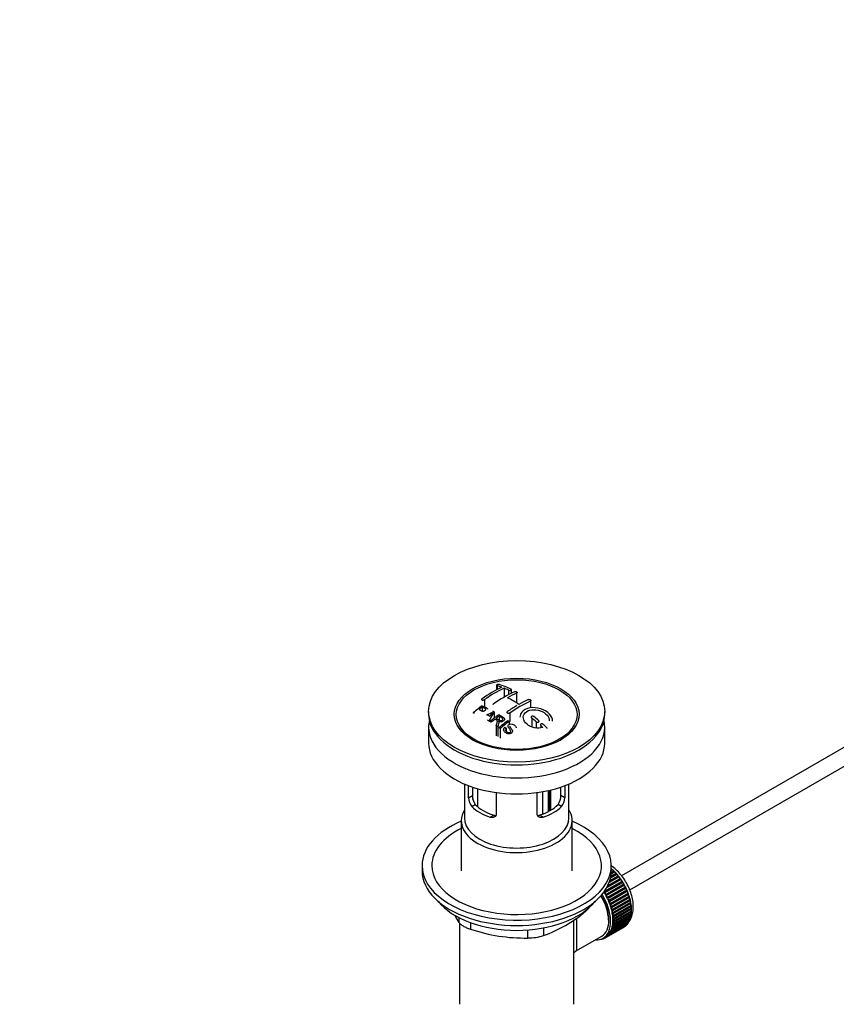
# Model space of a CAD drawing. Units: millimetres. Extents: x 0 to 1175, y 0 to 1966.
# Drawn here: x 0 to 250, y 231 to 533 of the extents above; entities that cross this region are included whole.
import ezdxf
from ezdxf import colors
from ezdxf.entities.mleader import LeaderData, LeaderLine
from ezdxf.math import Vec2, Vec3

# ---------------------------------------------------------------- set-up
doc = ezdxf.new("R2010")
doc.units = ezdxf.units.MM
doc.layers.add('DV6_Défaut', color=7, linetype='Continuous')
doc.layers.add('Défaut', color=7, linetype='Continuous')

# ---------------------------------------------------------------- blocks, each defined once
blk = doc.blocks.new('_DOT')
at = {"color": 0}
blk.add_line((0, 0), (-1, 0), dxfattribs=at)
at = {"color": 0, "const_width": 0.333}
blk.add_lwpolyline([(-0.1665, 0, 1), (0.1665, 0, 1)], format="xyb", close=True, dxfattribs=at)
blk = doc.blocks.new('SE5')
at = {"layer": 'DV6_Défaut', "color": 7, "linetype": 'Continuous'}
for p, q in [((146.22, 329.26), (146.22, 327.82)), ((146.36, 329.13), (146.36, 327.9)), ((148.49, 328.34), (148.49, 325.58)), ((149.9, 327.74), (149.9, 326.33)), ((150.75, 326.79), (150.75, 327.91)), ((152.37, 326.88), (152.37, 323.83)), ((142.48, 324.84), (142.48, 322.63)), ((156.62, 324.38), (156.62, 322.29)), ((279.97, 325.94), (184.55, 270.85)), ((125.37, 321.23), (125.37, 320.42)), ((141.84, 322.55), (141.84, 321.37)), ((145.49, 321.09), (143.87, 318.28)), ((145.49, 321.09), (145.49, 319.18)), ((150.25, 320.71), (150.25, 318.16)), ((179.37, 320.42), (179.37, 321.23)), ((187.03, 266.5), (282.47, 321.61)), ((143.87, 318.28), (143.87, 318.09)), ((146.96, 319.81), (146.96, 318.55)), ((150.08, 318.15), (150.08, 317.23)), ((156.97, 319.21), (156.97, 316.52)), ((158.39, 318.05), (158.39, 316.17)), ((125.37, 316.42), (125.37, 311.52)), ((135.49, 315.89), (136.17, 315.01)), ((146.12, 316.85), (146.12, 313.76)), ((146.57, 316.54), (146.57, 313.5)), ((147.34, 316), (147.34, 313.06)), ((148.74, 316.35), (149.11, 316.12)), ((149.11, 316.12), (149.11, 315.16)), ((159.8, 316.83), (159.8, 316.18)), ((168.58, 315.01), (169.26, 315.89)), ((179.37, 311.52), (179.37, 316.42)), ((136.37, 298.96), (136.37, 288.57)), ((168.37, 288.57), (168.37, 298.96)), ((137.64, 294.77), (137.64, 298.45)), ((138.8, 298.04), (138.8, 295.43)), ((138.94, 294.3), (138.94, 298)), ((140.4, 297.55), (140.4, 292.02)), ((146.13, 296.35), (146.13, 289.87)), ((158.62, 289.87), (158.62, 296.35)), ((160.36, 289.75), (160.36, 296.63)), ((162.04, 296.96), (162.04, 290.5)), ((162.5, 290.75), (162.5, 297.07)), ((162.84, 290.94), (162.84, 297.15)), ((165.95, 295.43), (165.95, 298.04)), ((167.11, 298.45), (167.11, 294.77)), ((137.64, 294.77), (138.8, 295.43)), ((167.11, 294.77), (165.95, 295.43)), ((138.59, 292.05), (139.69, 292.68)), ((166.16, 292.05), (165.06, 292.68)), ((135.37, 287.76), (135.37, 272.33)), ((144.25, 288.78), (145.35, 289.42)), ((160.5, 288.78), (159.4, 289.42)), ((169.37, 272.33), (169.37, 287.76)), ((123.37, 273.96), (123.37, 272.33)), ((182.47, 272), (181.32, 271.34)), ((182.25, 272), (181.34, 271.48)), ((181.36, 271.85), (182.16, 272.31)), ((181.37, 272.33), (181.37, 273.96)), ((181.37, 272.91), (181.46, 272.96)), ((181.78, 272.68), (181.37, 272.44)), ((181.57, 272.65), (181.37, 272.54)), ((181.46, 272.96), (181.57, 272.65)), ((181.57, 272.65), (181.78, 272.68)), ((182.16, 272.31), (182.25, 272)), ((182.25, 272), (182.47, 272)), ((184.69, 268.91), (179.18, 265.73)), ((179.28, 266.07), (184.68, 269.19)), ((184.93, 268.8), (179.41, 265.62)), ((184.37, 269.67), (179.93, 267.1)), ((184.13, 269.75), (180.1, 267.42)), ((180.32, 267.86), (184.1, 270.04)), ((183.77, 270.49), (180.69, 268.72)), ((183.54, 270.55), (180.78, 268.96)), ((180.92, 269.36), (183.49, 270.85)), ((183.13, 271.27), (181.12, 270.11)), ((182.91, 271.3), (181.16, 270.29)), ((181.23, 270.68), (182.84, 271.61)), ((182.84, 271.61), (182.91, 271.3)), ((182.91, 271.3), (183.13, 271.27)), ((183.49, 270.85), (183.54, 270.55)), ((183.54, 270.55), (183.77, 270.49)), ((184.1, 270.04), (184.13, 269.75)), ((184.13, 269.75), (184.37, 269.67)), ((184.68, 269.19), (184.69, 268.91)), ((184.69, 268.91), (184.93, 268.8)), ((179.18, 265.73), (179.17, 265.92)), ((179.41, 265.62), (179.18, 265.73)), ((185.21, 268.05), (179.69, 264.86)), ((179.7, 265.13), (185.22, 268.31)), ((185.45, 267.91), (179.93, 264.73)), ((185.68, 267.15), (180.16, 263.97)), ((180.2, 264.22), (185.71, 267.41)), ((185.92, 266.99), (180.4, 263.81)), ((186.1, 266.25), (180.58, 263.06)), ((180.64, 263.3), (186.15, 266.48)), ((186.33, 266.06), (180.82, 262.88)), ((185.22, 268.31), (185.21, 268.05)), ((185.21, 268.05), (185.45, 267.91)), ((185.71, 267.41), (185.68, 267.15)), ((185.68, 267.15), (185.92, 266.99)), ((186.15, 266.48), (186.1, 266.25)), ((186.1, 266.25), (186.33, 266.06)), ((179.69, 264.86), (179.7, 265.13)), ((179.93, 264.73), (179.69, 264.86)), ((180.16, 263.97), (180.2, 264.22)), ((180.4, 263.81), (180.16, 263.97)), ((180.58, 263.06), (180.64, 263.3)), ((180.82, 262.88), (180.58, 263.06)), ((186.46, 265.33), (180.95, 262.14)), ((181.02, 262.36), (186.54, 265.54)), ((186.69, 265.12), (181.18, 261.94)), ((186.77, 264.4), (181.26, 261.22)), ((181.35, 261.42), (186.87, 264.6)), ((187, 264.18), (181.48, 261)), ((187.02, 263.49), (181.51, 260.3)), ((181.62, 260.48), (187.14, 263.66)), ((187.24, 263.25), (181.72, 260.06)), ((181.83, 259.55), (187.35, 262.74)), ((186.54, 265.54), (186.46, 265.33)), ((186.46, 265.33), (186.69, 265.12)), ((186.87, 264.6), (186.77, 264.4)), ((186.77, 264.4), (187, 264.18)), ((187.14, 263.66), (187.02, 263.49)), ((187.02, 263.49), (187.24, 263.25)), ((187.35, 262.74), (187.21, 262.58)), ((173.48, 259.92), (173.48, 260.13)), ((180.95, 262.14), (181.02, 262.36)), ((181.18, 261.94), (180.95, 262.14)), ((181.26, 261.22), (181.35, 261.42)), ((181.48, 261), (181.26, 261.22)), ((181.51, 260.3), (181.62, 260.48)), ((181.72, 260.06), (181.51, 260.3)), ((187.21, 262.58), (181.7, 259.4)), ((187.34, 261.7), (181.82, 258.52)), ((187.4, 260.84), (181.89, 257.66)), ((187.42, 262.33), (181.9, 259.14)), ((181.98, 258.64), (187.49, 261.83)), ((187.54, 261.43), (182.02, 258.24)), ((182.06, 257.76), (187.57, 260.94)), ((187.57, 259.72), (182.06, 256.54)), ((187.59, 260.56), (182.07, 257.37)), ((182.07, 256.91), (187.59, 260.09)), ((187.21, 262.58), (187.42, 262.33)), ((187.49, 261.83), (187.34, 261.7)), ((187.34, 261.7), (187.54, 261.43)), ((187.57, 260.94), (187.4, 260.84)), ((187.4, 260.84), (187.59, 260.56)), ((187.42, 259.99), (187.57, 259.72)), ((134.69, 256.51), (134.69, 257.99)), ((169.87, 231.42), (169.87, 257.33)), ((186.87, 256.88), (181.35, 253.69)), ((181.48, 253.96), (187, 257.15)), ((187.14, 257.5), (181.62, 254.32)), ((181.7, 259.4), (181.83, 259.55)), ((181.9, 259.14), (181.7, 259.4)), ((181.72, 254.62), (187.24, 257.8)), ((181.82, 258.52), (181.98, 258.64)), ((182.02, 258.24), (181.82, 258.52)), ((187.35, 258.19), (181.83, 255)), ((181.89, 257.66), (182.06, 257.76)), ((182.07, 257.37), (181.89, 257.66)), ((181.89, 256.83), (182.07, 256.91)), ((182.06, 256.54), (181.89, 256.83)), ((181.9, 255.33), (187.42, 258.52)), ((187.49, 258.93), (181.98, 255.75)), ((182.02, 256.1), (187.54, 259.28)), ((186.82, 257.04), (186.87, 256.88)), ((187.06, 257.7), (187.14, 257.5)), ((187.25, 258.42), (187.35, 258.19)), ((187.37, 259.18), (187.49, 258.93)), ((134.87, 256.32), (134.87, 231.42)), ((138.22, 256.45), (138.22, 254.47)), ((155.79, 251.75), (155.79, 254.21)), ((160.62, 254.85), (160.62, 252.49)), ((185.22, 255.07), (179.7, 251.88)), ((179.93, 252.02), (185.45, 255.21)), ((185.71, 255.41), (180.2, 252.22)), ((180.4, 252.4), (185.92, 255.58)), ((186.15, 255.82), (180.64, 252.64)), ((180.82, 252.85), (186.33, 256.03)), ((186.54, 256.31), (181.02, 253.13)), ((181.18, 253.37), (186.69, 256.56)), ((181.35, 253.69), (181.26, 254)), ((181.26, 254), (181.48, 253.96)), ((181.62, 254.32), (181.51, 254.63)), ((181.51, 254.63), (181.72, 254.62)), ((181.7, 255.31), (181.9, 255.33)), ((181.83, 255), (181.7, 255.31)), ((181.82, 256.05), (182.02, 256.1)), ((181.98, 255.75), (181.82, 256.05)), ((185.22, 255.08), (185.22, 255.07)), ((185.7, 255.46), (185.71, 255.41)), ((186.13, 255.92), (186.15, 255.82)), ((186.51, 256.45), (186.54, 256.31)), ((170.45, 247.69), (178.48, 252.33)), ((178.24, 251.4), (178.25, 251.38)), ((178.79, 251.56), (178.59, 251.44)), ((178.59, 251.44), (178.6, 251.55)), ((178.73, 251.61), (178.85, 251.51)), ((178.86, 251.68), (179.57, 252.09)), ((179.17, 251.62), (179.17, 251.86)), ((179.39, 251.75), (179.17, 251.62)), ((179.2, 251.88), (179.41, 251.73)), ((179.7, 251.88), (179.69, 252.17)), ((179.69, 252.17), (179.93, 252.02)), ((180.2, 252.22), (180.16, 252.52)), ((180.16, 252.52), (180.4, 252.4)), ((180.64, 252.64), (180.58, 252.94)), ((180.58, 252.94), (180.82, 252.85)), ((181.02, 253.13), (180.95, 253.44)), ((180.95, 253.44), (181.18, 253.37))]:
    blk.add_line(p, q, dxfattribs=at)
for centre, radius, start, end in [((134.29, 293.3), 37.8, 69.0986, 71.3762), ((134.53, 292.38), 39.15, 65.7571, 71.3192), ((168.68, 285.86), 47.59, 116.0468, 124.4297), ((169.25, 285.82), 47.32, 116.0238, 124.4547), ((170.7, 286.91), 44.6, 115.2659, 124.7166), ((133.15, 290.38), 40.94, 65.8458, 67.9973), ((170.52, 288.15), 42.77, 115.0954, 119.3574), ((133.28, 293.17), 36.13, 56.7608, 63.2392), ((175.65, 284.06), 44.59, 115.265, 124.7176), ((174.05, 286.11), 42.77, 115.0953, 119.3574), ((180.24, 271.28), 64.41, 126.6441, 129.7407), ((122.47, 283.56), 40.77, 65.4275, 65.9842), ((179.9, 272.04), 63.24, 127.0023, 128.1217), ((135.93, 339.28), 20.41, 290.9208, 296.3609), ((121.15, 279.62), 46.21, 60.1389, 61.4639), ((159.69, 310.54), 18.03, 144.5781, 149.4966), ((186.33, 267.4), 65.95, 126.7164, 129.7423), ((123.1, 281.45), 45.53, 60.5419, 61.1023), ((178.04, 279.76), 50.27, 120.6965, 124.5245), ((118.83, 276.64), 48.6, 58.9797, 59.5455), ((118.07, 275.39), 50.06, 58.0981, 58.5836), ((187.64, 266), 67.46, 128.394, 129.724), ((185.8, 268.33), 64.49, 127.0339, 128.0448), ((188.23, 266.64), 64.53, 126.6494, 129.7403), ((188.47, 266.54), 64.33, 126.6408, 129.7411), ((116.7, 271.43), 57.42, 54.4576, 54.9004), ((114.59, 265.96), 68.05, 49.9392, 51.4776), ((115.26, 266.34), 68.11, 49.9389, 51.4761), ((111.77, 262.28), 73.46, 47.3389, 48.4334), ((115.52, 271.45), 54.75, 55.4426, 56.0151), ((114.37, 269.81), 56.75, 54.4866, 54.9345), ((111.36, 262.2), 73, 47.7838, 48.4346), ((141.93, 294.74), 4.28, 179.5869, 218.8539), ((143.17, 295.33), 4.37, 178.6834, 217.2956), ((161.49, 295.36), 4.46, 323.0973, 0.9237), ((162.88, 294.71), 4.23, 320.8582, 0.7011), ((146.66, 291.53), 41.45, 289.6821, 310.3179), ((174.82, 281.3), 47.17, 208.7729, 211.7027), ((154.84, 303.73), 51.99, 251.3624, 271.0497), ((155.72, 268.19), 16.44, 270.2484, 287.3395)]:
    blk.add_arc(centre, radius, start, end, dxfattribs=at)
for centre, major_axis in [((152.37, 321.23), (-27, 0)), ((152.37, 320.34), (-19.14, 0)), ((152.37, 320.25), (18.5, 0))]:
    blk.add_ellipse(centre, major_axis=major_axis, ratio=0.57735, dxfattribs=at)
for centre, major_axis, start_param, end_param in [((152.37, 320.42), (-27, 0), 0, 3.141593), ((152.37, 316.42), (-27, 0), 6.154504, 6.283185), ((152.37, 316.42), (-27, 0), 0, 3.270274), ((152.37, 319.19), (17.75, 0), 3.562127, 3.875332), ((152.37, 319.19), (17.75, 0), 5.549446, 5.862651), ((152.37, 311.52), (-27, 0), 0, 3.141593), ((152.37, 287.76), (-17, 0), 5.938484, 6.283185), ((152.37, 287.76), (-17, 0), 0, 3.486294), ((152.37, 296.74), (-16, 0), 0.532718, 1.038078), ((152.37, 296.74), (-14.5, 0), 0.505912, 1.064885), ((152.37, 296.74), (14.5, 0), 5.218301, 5.777274), ((152.37, 296.74), (16, 0), 5.245107, 5.750467), ((152.37, 273.96), (-29, 0), 5.338758, 6.283185), ((152.37, 273.96), (-29, 0), 0, 4.08602), ((152.37, 288.57), (-16, 0), 0, 3.141593), ((152.37, 273.96), (-26, 0), 5.425046, 6.283185), ((152.37, 273.96), (-26, 0), 0, 3.999732), ((152.37, 272.33), (-29, 0), 0, 3.141593), ((179.6, 265.1), (-5.63, 9.74), 4.028203, 5.272582), ((179.46, 265.02), (-5.75, 9.96), -1.124288, -1.074827), ((179.46, 265.02), (-5.75, 9.96), -1.214048, -1.164587), ((179.46, 265.02), (-5.75, 9.96), -1.303808, -1.254346), ((179.46, 265.02), (-5.75, 9.96), -1.393567, -1.344106), ((179.46, 265.02), (-5.75, 9.96), -1.483327, -1.433866), ((179.46, 265.02), (-5.75, 9.96), 4.710098, 4.75956), ((173.94, 261.83), (-5.62, 9.74), 4.689949, 4.779709), ((179.46, 265.02), (5.75, -9.96), 1.478746, 1.528207), ((179.46, 265.02), (5.75, -9.96), 1.388986, 1.438447), ((179.46, 265.02), (5.75, -9.96), 1.299226, 1.348688), ((152.37, 269.39), (26.5, 0), 3.572999, 5.851778), ((173.23, 261.43), (5.16, -8.93), 0.785398, 1.606081), ((173.23, 261.43), (5.25, -9.09), 0, 1.608881), ((173.23, 261.43), (5.63, -9.74), 0, 1.620064), ((173.94, 261.83), (-5.75, 9.96), 4.710098, 4.75956), ((173.94, 261.83), (5.63, -9.74), 1.458597, 1.548356), ((173.94, 261.83), (5.75, -9.96), 1.478746, 1.528207), ((173.94, 261.83), (5.63, -9.74), 1.368837, 1.458597), ((173.94, 261.83), (5.75, -9.96), 1.388986, 1.438447), ((173.94, 261.83), (5.62, -9.74), 1.279077, 1.368837), ((173.94, 261.83), (5.75, -9.96), 1.299226, 1.348688), ((179.46, 265.02), (5.75, -9.96), 1.209466, 1.258928), ((179.46, 265.02), (5.75, -9.96), 1.119707, 1.169168), ((179.46, 265.02), (5.75, -9.96), 1.029947, 1.079408), ((173.94, 261.83), (5.62, -9.74), 1.189317, 1.279077), ((173.94, 261.83), (5.75, -9.96), 1.209466, 1.258928), ((173.94, 261.83), (5.63, -9.74), 1.099557, 1.189317), ((173.94, 261.83), (5.75, -9.96), 1.119707, 1.169168), ((173.94, 261.83), (5.62, -9.74), 1.009798, 1.099557), ((173.94, 261.83), (5.75, -9.96), 1.029947, 1.079408), ((179.46, 265.02), (5.75, -9.96), 0.940187, 0.989648), ((179.6, 265.1), (-5.63, 9.74), 3.848215, 3.878615), ((179.46, 265.02), (5.75, -9.96), 0.850427, 0.899889), ((179.46, 265.02), (5.75, -9.96), 0.670908, 0.720369), ((179.6, 265.1), (-5.63, 9.74), 3.938075, 3.97227), ((179.46, 265.02), (5.75, -9.96), 0.760668, 0.810129), ((173.94, 261.83), (5.63, -9.74), 0.920038, 1.009798), ((173.94, 261.83), (5.62, -9.74), 0.830278, 0.920038), ((173.94, 261.83), (5.62, -9.74), 0.650758, 0.740518), ((173.94, 261.83), (5.62, -9.74), 0.740518, 0.830278), ((173.94, 261.83), (5.75, -9.96), 0.940187, 0.989648), ((173.94, 261.83), (5.75, -9.96), 0.850427, 0.899889), ((173.94, 261.83), (5.75, -9.96), 0.760668, 0.810129), ((179.46, 265.02), (5.75, -9.96), 0.311869, 0.36133), ((179.46, 265.02), (5.75, -9.96), 0.401628, 0.45109), ((179.46, 265.02), (5.75, -9.96), 0.491388, 0.540849), ((179.46, 265.02), (5.75, -9.96), 0.581148, 0.630609), ((179.6, 265.1), (-5.63, 9.74), 3.758625, 3.783987), ((173.94, 261.83), (5.62, -9.74), 0.291719, 0.381479), ((173.94, 261.83), (5.75, -9.96), 0.311869, 0.36133), ((173.94, 261.83), (5.62, -9.74), 0.381479, 0.471239), ((173.94, 261.83), (5.75, -9.96), 0.401628, 0.45109), ((173.94, 261.83), (5.62, -9.74), 0.471239, 0.560999), ((173.94, 261.83), (5.63, -9.74), 0.560999, 0.650758), ((173.94, 261.83), (5.75, -9.96), 0.491388, 0.540849), ((173.94, 261.83), (5.75, -9.96), 0.581148, 0.630609), ((173.94, 261.83), (5.75, -9.96), 0.670908, 0.720369), ((179.46, 265.02), (5.75, -9.96), 0.042589, 0.09205), ((179.46, 265.02), (5.75, -9.96), 0.132349, 0.18181), ((179.46, 265.02), (5.75, -9.96), 0.222109, 0.27157), ((173.23, 261.43), (5.63, -9.74), 5.915977, 6.283185), ((173.94, 261.83), (5.75, -9.96), -0.22669, -0.177229), ((173.94, 261.83), (5.75, -9.96), -0.13693, -0.087469), ((173.94, 261.83), (-5.75, 9.96), 3.094422, 3.143883), ((173.94, 261.83), (-5.63, 9.74), 3.141593, 3.164033), ((173.94, 261.83), (5.63, -9.74), 0.02244, 0.1122), ((173.94, 261.83), (5.75, -9.96), 0.042589, 0.09205), ((173.94, 261.83), (5.62, -9.74), 0.1122, 0.20196), ((173.94, 261.83), (5.75, -9.96), 0.132349, 0.18181), ((173.94, 261.83), (5.62, -9.74), 0.20196, 0.291719), ((173.94, 261.83), (5.75, -9.96), 0.222109, 0.27157)]:
    blk.add_ellipse(centre, major_axis=major_axis, ratio=0.57735, start_param=start_param, end_param=end_param, dxfattribs=at)
for points, knots in [([(147.07, 329.46), (147.03, 329.48), (146.98, 329.49), (146.93, 329.49), (146.88, 329.5), (146.83, 329.5), (146.77, 329.5), (146.71, 329.5), (146.66, 329.49), (146.6, 329.48), (146.55, 329.47), (146.5, 329.46), (146.45, 329.45), (146.4, 329.43), (146.36, 329.41), (146.33, 329.39), (146.29, 329.38), (146.27, 329.35), (146.25, 329.33), (146.23, 329.31), (146.22, 329.29), (146.22, 329.26), (146.22, 329.24), (146.23, 329.22), (146.24, 329.2), (146.26, 329.18), (146.29, 329.16), (146.33, 329.14), (146.34, 329.14), (146.35, 329.13), (146.36, 329.13)], [0, 0, 0, 0, 0.108287, 0.108287, 0.108287, 0.216834, 0.216834, 0.216834, 0.323396, 0.323396, 0.323396, 0.427702, 0.427702, 0.427702, 0.531161, 0.531161, 0.531161, 0.635472, 0.635472, 0.635472, 0.741951, 0.741951, 0.741951, 0.85104, 0.85104, 0.85104, 0.962091, 0.962091, 0.962091, 1, 1, 1, 1]), ([(149.9, 327.74), (149.94, 327.72), (149.99, 327.71), (150.04, 327.7), (150.09, 327.68), (150.14, 327.68), (150.2, 327.68), (150.25, 327.67), (150.31, 327.68), (150.36, 327.68), (150.42, 327.69), (150.47, 327.7), (150.52, 327.71), (150.56, 327.73), (150.61, 327.74), (150.64, 327.76), (150.68, 327.79), (150.71, 327.81), (150.72, 327.83), (150.74, 327.86), (150.75, 327.88), (150.75, 327.91), (150.75, 327.93), (150.74, 327.96), (150.73, 327.99), (150.71, 328.01), (150.68, 328.03), (150.64, 328.05), (150.63, 328.06), (150.62, 328.07), (150.61, 328.07)], [0, 0, 0, 0, 0.1068, 0.1068, 0.1068, 0.213776, 0.213776, 0.213776, 0.320042, 0.320042, 0.320042, 0.425821, 0.425821, 0.425821, 0.531837, 0.531837, 0.531837, 0.638699, 0.638699, 0.638699, 0.746653, 0.746653, 0.746653, 0.855474, 0.855474, 0.855474, 0.964551, 0.964551, 0.964551, 1, 1, 1, 1]), ([(151.67, 327.24), (151.71, 327.26), (151.75, 327.27), (151.8, 327.29), (151.85, 327.3), (151.91, 327.3), (151.97, 327.31), (152.02, 327.31), (152.08, 327.3), (152.13, 327.3), (152.19, 327.29), (152.24, 327.28), (152.29, 327.26), (152.33, 327.25), (152.38, 327.23), (152.41, 327.21), (152.45, 327.19), (152.47, 327.16), (152.49, 327.13), (152.51, 327.11), (152.52, 327.08), (152.52, 327.05), (152.52, 327.03), (152.51, 327), (152.49, 326.97), (152.47, 326.95), (152.45, 326.92), (152.41, 326.9), (152.4, 326.9), (152.39, 326.89), (152.37, 326.88)], [0, 0, 0, 0, 0.107172, 0.107172, 0.107172, 0.214503, 0.214503, 0.214503, 0.321375, 0.321375, 0.321375, 0.427851, 0.427851, 0.427851, 0.534342, 0.534342, 0.534342, 0.641247, 0.641247, 0.641247, 0.748793, 0.748793, 0.748793, 0.856933, 0.856933, 0.856933, 0.965365, 0.965365, 0.965365, 1, 1, 1, 1]), ([(141.77, 325.12), (141.73, 325.09), (141.7, 325.06), (141.67, 325.03), (141.65, 325), (141.63, 324.97), (141.63, 324.94), (141.62, 324.91), (141.62, 324.88), (141.63, 324.85), (141.64, 324.82), (141.67, 324.8), (141.69, 324.78), (141.72, 324.75), (141.76, 324.74), (141.8, 324.72), (141.85, 324.71), (141.9, 324.7), (141.95, 324.7), (142, 324.7), (142.06, 324.7), (142.11, 324.71), (142.17, 324.71), (142.23, 324.73), (142.28, 324.75), (142.34, 324.76), (142.39, 324.79), (142.43, 324.81), (142.45, 324.82), (142.46, 324.83), (142.48, 324.84)], [0, 0, 0, 0, 0.105081, 0.105081, 0.105081, 0.210323, 0.210323, 0.210323, 0.315132, 0.315132, 0.315132, 0.420406, 0.420406, 0.420406, 0.527062, 0.527062, 0.527062, 0.635446, 0.635446, 0.635446, 0.745175, 0.745175, 0.745175, 0.855256, 0.855256, 0.855256, 0.9645, 0.9645, 0.9645, 1, 1, 1, 1]), ([(145.16, 323.34), (145.16, 323.35), (145.16, 323.35), (145.16, 323.35), (145.16, 323.38), (145.17, 323.42), (145.19, 323.45), (145.21, 323.48), (145.23, 323.51), (145.27, 323.54), (145.28, 323.55), (145.29, 323.56), (145.3, 323.57)], [0, 0, 0, 0, 0.015768, 0.015768, 0.015768, 0.4425, 0.4425, 0.4425, 0.870206, 0.870206, 0.870206, 1, 1, 1, 1]), ([(155.91, 324.84), (155.95, 324.86), (156, 324.88), (156.05, 324.88), (156.1, 324.89), (156.15, 324.9), (156.21, 324.9), (156.27, 324.89), (156.32, 324.89), (156.38, 324.87), (156.43, 324.86), (156.49, 324.84), (156.53, 324.82), (156.58, 324.8), (156.62, 324.78), (156.66, 324.75), (156.69, 324.72), (156.72, 324.69), (156.74, 324.66), (156.76, 324.63), (156.76, 324.6), (156.76, 324.56), (156.76, 324.53), (156.75, 324.5), (156.73, 324.48), (156.72, 324.45), (156.69, 324.42), (156.65, 324.4), (156.64, 324.39), (156.63, 324.39), (156.62, 324.38)], [0, 0, 0, 0, 0.108078, 0.108078, 0.108078, 0.216265, 0.216265, 0.216265, 0.324682, 0.324682, 0.324682, 0.432987, 0.432987, 0.432987, 0.540792, 0.540792, 0.540792, 0.647933, 0.647933, 0.647933, 0.754537, 0.754537, 0.754537, 0.860961, 0.860961, 0.860961, 0.96763, 0.96763, 0.96763, 1, 1, 1, 1]), ([(140.86, 321.8), (141.11, 321.68), (141.36, 321.56), (141.62, 321.44), (141.71, 321.4), (141.82, 321.36), (141.93, 321.34), (141.99, 321.33), (142.06, 321.32), (142.13, 321.32), (142.2, 321.32), (142.27, 321.33), (142.34, 321.35), (142.41, 321.37), (142.47, 321.39), (142.52, 321.42), (142.6, 321.46), (142.68, 321.51), (142.74, 321.56), (142.79, 321.61), (142.84, 321.65), (142.87, 321.71), (142.91, 321.76), (142.92, 321.81), (142.93, 321.86), (142.93, 321.91), (142.92, 321.95), (142.89, 321.99), (142.87, 322.03), (142.84, 322.06), (142.8, 322.08), (142.63, 322.19), (142.42, 322.28), (142.22, 322.37), (142.1, 322.43), (141.97, 322.49), (141.84, 322.55)], [0, 0, 0, 0, 0.231109, 0.231109, 0.231109, 0.315599, 0.315599, 0.315599, 0.361452, 0.361452, 0.361452, 0.407997, 0.407997, 0.407997, 0.449279, 0.449279, 0.449279, 0.510802, 0.510802, 0.510802, 0.56375, 0.56375, 0.56375, 0.617294, 0.617294, 0.617294, 0.663481, 0.663481, 0.663481, 0.70395, 0.70395, 0.70395, 0.882069, 0.882069, 0.882069, 1, 1, 1, 1]), ([(141.8, 322.95), (142.19, 322.78), (142.6, 322.6), (143.18, 322.3), (143.36, 322.18), (143.44, 321.98), (143.44, 321.94), (143.44, 321.9)], [0, 0, 0, 0, 0.621715, 0.621715, 0.932572, 0.932572, 1, 1, 1, 1]), ([(146.9, 320.26), (147.33, 320), (147.78, 319.73), (148.2, 319.44), (148.31, 319.36), (148.42, 319.28), (148.5, 319.19), (148.56, 319.13), (148.61, 319.06), (148.64, 318.99), (148.67, 318.92), (148.67, 318.84), (148.66, 318.76), (148.65, 318.67), (148.61, 318.58), (148.55, 318.5), (148.5, 318.42), (148.42, 318.35), (148.34, 318.28), (148.25, 318.21), (148.14, 318.15), (148.02, 318.11), (147.91, 318.07), (147.79, 318.04), (147.67, 318.03), (147.57, 318.02), (147.46, 318.03), (147.35, 318.04), (147.2, 318.07), (147.06, 318.12), (146.93, 318.17), (146.89, 318.19), (146.86, 318.2), (146.82, 318.22)], [0, 0, 0, 0, 0.340399, 0.340399, 0.340399, 0.428735, 0.428735, 0.428735, 0.488921, 0.488921, 0.488921, 0.549857, 0.549857, 0.549857, 0.619166, 0.619166, 0.619166, 0.688802, 0.688802, 0.688802, 0.760928, 0.760928, 0.760928, 0.828185, 0.828185, 0.828185, 0.887967, 0.887967, 0.887967, 0.976276, 0.976276, 0.976276, 1, 1, 1, 1]), ([(150.25, 320.71), (150.21, 320.68), (150.17, 320.66), (150.12, 320.64), (150.07, 320.63), (150.01, 320.61), (149.96, 320.61), (149.9, 320.6), (149.84, 320.61), (149.79, 320.61), (149.73, 320.62), (149.68, 320.63), (149.63, 320.65), (149.59, 320.67), (149.54, 320.7), (149.51, 320.72), (149.47, 320.75), (149.45, 320.79), (149.43, 320.82), (149.41, 320.85), (149.4, 320.89), (149.4, 320.93), (149.4, 320.97), (149.41, 321.01), (149.43, 321.04), (149.45, 321.08), (149.47, 321.11), (149.51, 321.14), (149.52, 321.15), (149.53, 321.16), (149.55, 321.17)], [0, 0, 0, 0, 0.10717, 0.10717, 0.10717, 0.214497, 0.214497, 0.214497, 0.321369, 0.321369, 0.321369, 0.427848, 0.427848, 0.427848, 0.534344, 0.534344, 0.534344, 0.641255, 0.641255, 0.641255, 0.748804, 0.748804, 0.748804, 0.856943, 0.856943, 0.856943, 0.96537, 0.96537, 0.96537, 1, 1, 1, 1]), ([(163.39, 318.25), (163.38, 318.97), (163.05, 319.73), (161.79, 321.11), (160.83, 321.7), (158.65, 322.39), (157.46, 322.48), (155.35, 322.11), (154.47, 321.64), (153.57, 320.53), (153.39, 320.01), (153.39, 319.45)], [0, 0, 0, 0, 0.1991455, 0.1991455, 0.4158883, 0.4158883, 0.6326311, 0.6326311, 0.8493739, 0.8493739, 1, 1, 1, 1]), ([(160.42, 316.27), (159.64, 316.05), (158.74, 316.03), (156.97, 316.41), (156.16, 316.79), (154.92, 317.82), (154.52, 318.44), (154.31, 319.69), (154.5, 320.31), (155.43, 321.26), (156.16, 321.59), (157.83, 321.82), (158.76, 321.72), (160.44, 321.14), (161.18, 320.67), (162.17, 319.55), (162.43, 318.89), (162.38, 318.29)], [0, 0, 0, 0, 0.125, 0.125, 0.25, 0.25, 0.375, 0.375, 0.5, 0.5, 0.625, 0.625, 0.75, 0.75, 0.875, 0.875, 1, 1, 1, 1]), ([(146.12, 316.85), (146.18, 317.04), (146.23, 317.23), (146.34, 317.62), (146.4, 317.8), (146.44, 318.04), (146.45, 318.09), (146.46, 318.18), (146.46, 318.23), (146.44, 318.32), (146.42, 318.37), (146.38, 318.43), (146.37, 318.45), (146.33, 318.48), (146.31, 318.5), (146.25, 318.55), (146.2, 318.58), (146.11, 318.64), (145.97, 318.73), (145.83, 318.81), (145.74, 318.87)], [0, 0, 0, 0, 0.25, 0.25, 0.5, 0.5, 0.5625, 0.5625, 0.625, 0.625, 0.6875, 0.6875, 0.71875, 0.71875, 0.75, 0.75, 0.8125, 0.8125, 0.875, 1, 1, 1, 1]), ([(146.05, 319.12), (146.34, 318.94), (146.62, 318.75), (146.92, 318.57), (147.01, 318.52), (147.1, 318.47), (147.2, 318.43), (147.26, 318.41), (147.33, 318.39), (147.4, 318.38), (147.46, 318.38), (147.53, 318.38), (147.59, 318.38), (147.65, 318.39), (147.71, 318.41), (147.76, 318.42), (147.83, 318.45), (147.89, 318.48), (147.94, 318.51), (147.99, 318.55), (148.04, 318.59), (148.07, 318.63), (148.11, 318.68), (148.13, 318.73), (148.14, 318.79), (148.15, 318.83), (148.15, 318.88), (148.14, 318.92), (148.12, 318.97), (148.1, 319.01), (148.07, 319.05), (148.01, 319.13), (147.92, 319.19), (147.83, 319.25), (147.54, 319.44), (147.25, 319.63), (146.96, 319.81)], [0, 0, 0, 0, 0.253281, 0.253281, 0.253281, 0.325224, 0.325224, 0.325224, 0.37194, 0.37194, 0.37194, 0.410177, 0.410177, 0.410177, 0.448282, 0.448282, 0.448282, 0.491287, 0.491287, 0.491287, 0.535371, 0.535371, 0.535371, 0.582029, 0.582029, 0.582029, 0.621941, 0.621941, 0.621941, 0.663591, 0.663591, 0.663591, 0.743208, 0.743208, 0.743208, 1, 1, 1, 1]), ([(146.82, 318.22), (146.86, 318.15), (146.88, 318.09), (146.91, 317.96), (146.91, 317.88), (146.9, 317.67), (146.86, 317.53), (146.74, 317.11), (146.65, 316.83), (146.57, 316.54)], [0, 0, 0, 0, 0.125, 0.125, 0.25, 0.25, 0.5, 0.5, 1, 1, 1, 1]), ([(149.11, 316.12), (148.98, 315.99), (148.87, 315.83), (148.87, 315.5), (148.95, 315.34), (149.18, 315.07), (149.33, 314.95), (149.69, 314.76), (149.91, 314.69), (150.33, 314.75), (150.52, 314.89), (150.61, 315.22), (150.52, 315.38), (150.21, 315.82), (149.94, 316.09), (149.73, 316.54), (149.7, 316.71), (149.8, 317.02), (149.94, 317.16), (150.29, 317.35), (150.51, 317.4), (150.94, 317.39), (151.15, 317.33), (151.7, 317.07), (152, 316.82), (152.2, 316.41), (152.23, 316.3), (152.22, 316.2)], [0, 0, 0, 0, 0.0682291, 0.0682291, 0.1364581, 0.1364581, 0.2046872, 0.2046872, 0.2729163, 0.2729163, 0.3411454, 0.3411454, 0.4093744, 0.4093744, 0.5458326, 0.5458326, 0.6140616, 0.6140616, 0.6822907, 0.6822907, 0.7505198, 0.7505198, 0.8187489, 0.8187489, 0.955207, 0.955207, 1, 1, 1, 1]), ([(157.68, 319.62), (157.64, 319.65), (157.59, 319.68), (157.54, 319.7), (157.49, 319.73), (157.43, 319.74), (157.37, 319.75), (157.32, 319.76), (157.26, 319.77), (157.21, 319.76), (157.15, 319.76), (157.1, 319.75), (157.05, 319.73), (157, 319.72), (156.96, 319.69), (156.93, 319.67), (156.9, 319.64), (156.87, 319.61), (156.85, 319.57), (156.83, 319.54), (156.82, 319.5), (156.82, 319.46), (156.82, 319.43), (156.83, 319.39), (156.85, 319.35), (156.87, 319.31), (156.9, 319.27), (156.93, 319.24), (156.95, 319.23), (156.96, 319.22), (156.97, 319.21)], [0, 0, 0, 0, 0.109566, 0.109566, 0.109566, 0.219322, 0.219322, 0.219322, 0.328068, 0.328068, 0.328068, 0.434913, 0.434913, 0.434913, 0.540141, 0.540141, 0.540141, 0.64474, 0.64474, 0.64474, 0.749931, 0.749931, 0.749931, 0.856666, 0.856666, 0.856666, 0.965256, 0.965256, 0.965256, 1, 1, 1, 1]), ([(158.39, 318.05), (158.43, 318.01), (158.47, 317.98), (158.52, 317.96), (158.58, 317.94), (158.63, 317.92), (158.69, 317.91), (158.75, 317.9), (158.81, 317.89), (158.86, 317.89), (158.92, 317.9), (158.97, 317.91), (159.02, 317.92), (159.06, 317.94), (159.1, 317.96), (159.14, 317.99), (159.17, 318.02), (159.2, 318.05), (159.21, 318.08), (159.23, 318.12), (159.24, 318.16), (159.24, 318.19), (159.24, 318.23), (159.23, 318.28), (159.21, 318.31), (159.19, 318.36), (159.16, 318.39), (159.13, 318.43), (159.12, 318.44), (159.11, 318.45), (159.09, 318.46)], [0, 0, 0, 0, 0.110628, 0.110628, 0.110628, 0.221474, 0.221474, 0.221474, 0.330848, 0.330848, 0.330848, 0.437474, 0.437474, 0.437474, 0.541773, 0.541773, 0.541773, 0.645168, 0.645168, 0.645168, 0.749384, 0.749384, 0.749384, 0.855769, 0.855769, 0.855769, 0.964804, 0.964804, 0.964804, 1, 1, 1, 1]), ([(160.51, 317.24), (160.47, 317.28), (160.42, 317.31), (160.37, 317.34), (160.31, 317.36), (160.26, 317.38), (160.2, 317.4), (160.14, 317.41), (160.08, 317.41), (160.03, 317.41), (159.97, 317.41), (159.92, 317.4), (159.87, 317.38), (159.83, 317.37), (159.79, 317.34), (159.75, 317.32), (159.72, 317.29), (159.7, 317.26), (159.68, 317.22), (159.66, 317.19), (159.65, 317.15), (159.65, 317.11), (159.65, 317.07), (159.66, 317.02), (159.68, 316.98), (159.7, 316.94), (159.73, 316.9), (159.76, 316.86), (159.77, 316.85), (159.79, 316.84), (159.8, 316.83)], [0, 0, 0, 0, 0.111933, 0.111933, 0.111933, 0.224119, 0.224119, 0.224119, 0.334253, 0.334253, 0.334253, 0.440597, 0.440597, 0.440597, 0.543765, 0.543765, 0.543765, 0.64572, 0.64572, 0.64572, 0.748785, 0.748785, 0.748785, 0.854767, 0.854767, 0.854767, 0.964342, 0.964342, 0.964342, 1, 1, 1, 1]), ([(150.22, 316.69), (150.22, 316.69), (150.22, 316.68), (150.23, 316.6), (150.27, 316.52), (150.41, 316.3), (150.53, 316.16), (150.86, 315.74), (151.11, 315.44), (151.08, 314.78), (150.74, 314.47), (149.9, 314.28), (149.44, 314.41), (148.78, 314.84), (148.5, 315.11), (148.31, 315.75), (148.44, 316.1), (148.74, 316.35)], [0, 0, 0, 0, 0.001878, 0.001878, 0.045275, 0.045275, 0.132068, 0.132068, 0.305655, 0.305655, 0.479241, 0.479241, 0.652827, 0.652827, 0.826414, 0.826414, 1, 1, 1, 1]), ([(161.69, 316.01), (161.69, 316.06), (161.68, 316.11), (161.63, 316.21), (161.6, 316.26), (161.55, 316.3)], [0, 0, 0, 0, 0.471846, 0.471846, 1, 1, 1, 1]), ([(146.13, 289.87), (146.13, 289.76), (146.12, 289.65), (146.06, 289.45), (146.02, 289.36), (145.87, 289.09), (145.72, 288.95), (145.37, 288.75), (145.16, 288.69), (144.83, 288.68), (144.71, 288.68), (144.48, 288.71), (144.37, 288.74), (144.25, 288.78)], [0, 0, 0, 0, 0.125, 0.125, 0.25, 0.25, 0.5, 0.5, 0.75, 0.75, 0.875, 0.875, 1, 1, 1, 1]), ([(160.5, 288.78), (160.38, 288.74), (160.27, 288.71), (160.04, 288.68), (159.92, 288.68), (159.7, 288.69), (159.6, 288.71), (159.39, 288.76), (159.3, 288.8), (159.12, 288.9), (159.04, 288.96), (158.89, 289.1), (158.83, 289.18), (158.68, 289.44), (158.62, 289.65), (158.62, 289.87)], [0, 0, 0, 0, 0.125, 0.125, 0.25, 0.25, 0.375, 0.375, 0.5, 0.5, 0.625, 0.625, 0.75, 0.75, 1, 1, 1, 1]), ([(145.35, 289.42), (145.47, 289.38), (145.59, 289.35), (145.8, 289.32), (145.89, 289.32), (145.99, 289.32)], [0, 0, 0, 0, 0.550068, 0.550068, 1, 1, 1, 1]), ([(158.77, 289.32), (158.86, 289.32), (158.95, 289.32), (159.16, 289.35), (159.28, 289.38), (159.4, 289.42)], [0, 0, 0, 0, 0.440613, 0.440613, 1, 1, 1, 1]), ([(186.84, 256.82), (186.84, 256.82), (187.13, 257.23), (187.61, 258.09), (188.05, 259.63), (188.19, 261.35), (188.03, 263.25), (187.56, 265.22), (186.81, 267.2), (185.81, 269.1), (184.59, 270.86), (183.21, 272.42), (182.07, 273.4), (181.47, 273.82), (181.38, 273.89)], [0, 0, 0, 0, 0.000746, 0.089206, 0.181244, 0.277939, 0.377831, 0.478525, 0.578888, 0.678967, 0.779109, 0.879665, 0.981068, 1, 1, 1, 1]), ([(173.48, 259.92), (173.78, 260.17), (174.05, 260.42), (174.38, 260.8), (174.48, 260.93), (174.59, 261.1), (174.61, 261.14), (174.64, 261.18)], [0, 0, 0, 0, 0.599766, 0.599766, 0.899649, 0.899649, 1, 1, 1, 1]), ([(170.66, 257.84), (170.71, 257.06), (170.73, 256.27), (170.75, 254.05), (170.71, 252.61), (170.71, 250.21), (170.75, 249.32), (170.73, 248.15), (170.67, 247.83), (170.46, 247.7), (170.45, 247.69), (170.45, 247.69)], [0, 0, 0, 0, 0.151349, 0.151349, 0.431846, 0.431846, 0.712344, 0.712344, 0.992841, 0.992841, 1, 1, 1, 1]), ([(134.69, 256.51), (134.8, 256.34), (134.96, 256.16), (135.29, 255.89), (135.41, 255.79), (135.68, 255.61), (135.82, 255.52), (136.13, 255.34), (136.3, 255.25), (136.65, 255.08), (136.83, 255), (137.39, 254.75), (137.8, 254.6), (138.22, 254.47)], [0, 0, 0, 0, 0.25, 0.25, 0.375, 0.375, 0.5, 0.5, 0.625, 0.625, 0.75, 0.75, 1, 1, 1, 1]), ([(169.85, 247.16), (169.95, 247.3), (170.15, 247.53), (170.39, 247.63), (170.46, 247.67)], [0, 0, 0, 0, 0.7294, 1, 1, 1, 1])]:
    blk.add_open_spline(points, degree=3, knots=knots, dxfattribs=at)

msp = doc.modelspace()

# ---------------------------------------------------------------- block references
at = {"layer": 'Défaut'}
msp.add_blockref('SE5', (0, 0), dxfattribs=at)

# ---------------------------------------------------------------- leaders
at = {"layer": 'Défaut', "color": 7, "linetype": 'Continuous'}
ml = msp.add_multileader_mtext('Standard', dxfattribs=at)
ml.set_content('{\\pxsm0.9;\\fArial|b1||i0||c0|p34;\\W1.;2155/US\\P}', color=256)
ml.set_leader_properties()
ml.set_arrow_properties(name='DOT')
ml.build(insert=Vec2(0, 0))
ml.multileader.update_dxf_attribs({"leader_type": 0, "dogleg_length": 0, "arrow_head_size": 12})
ctx = ml.context
ctx.base_point, ctx.char_height, ctx.arrow_head_size, ctx.landing_gap_size = Vec3(26.41, 1958.63), 12, 12, 4.2
notes = []
notes.append((ctx, [(0, (0, 0, 0), (0, 0), (1, 0), 1, [])]))
ctx.mtext.insert = Vec3(28.41, 1964.74)
ml = msp.add_multileader_mtext('Standard', dxfattribs=at)
ml.set_content('{\\pxsm0.9;\\fSolid Edge ISO|b1||i0||c0|p34;\\W1.;07/09/2016\\P}', color=256)
ml.set_leader_properties()
ml.set_arrow_properties(name='DOT')
ml.build(insert=Vec2(0, 0))
ml.multileader.update_dxf_attribs({"leader_type": 0, "dogleg_length": 0, "arrow_head_size": 12})
ctx = ml.context
ctx.base_point, ctx.char_height, ctx.arrow_head_size, ctx.landing_gap_size = Vec3(1087.18, 1946.15), 12, 12, 4.2
notes.append((ctx, [(0, (0, 0, 0), (0, 0), (1, 0), 1, [])]))
ctx.mtext.insert = Vec3(1089.18, 1952.27)
for ctx, leaders in notes:
    for number, flags, end, landing, length, lines in leaders:
        leader = LeaderData()
        leader.index, (leader.has_last_leader_line, leader.has_dogleg_vector, leader.attachment_direction) = number, flags
        leader.last_leader_point, leader.dogleg_vector, leader.dogleg_length = Vec3(end), Vec3(landing), length
        for number, points, colour, breaks in lines:
            line = LeaderLine()
            line.index, line.vertices, line.color, line.breaks = number, Vec3.list(points), colors.encode_raw_color(colour), breaks
            leader.lines.append(line)
        ctx.leaders.append(leader)

doc.saveas('drawing.dxf')
